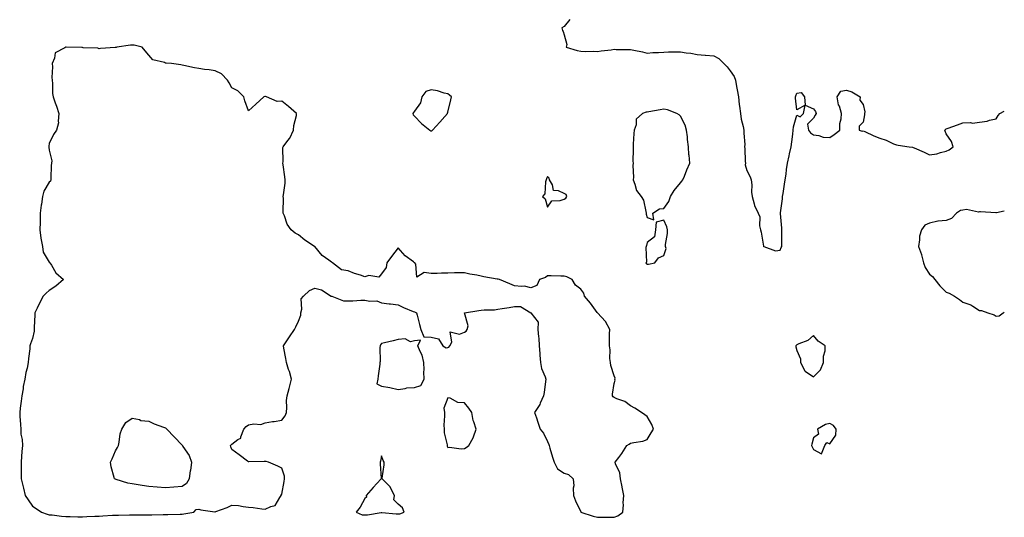
# Model space of a CAD drawing. Units: inches. Extents: x 936803 to 939443, y 7279418 to 7282058.
# Drawn here: x 938850 to 939443, y 7281459 to 7281758 of the extents above; entities that cross this region are included whole.
import ezdxf

# ---------------------------------------------------------------- set-up
doc = ezdxf.new("R2010")
doc.units = ezdxf.units.IN
doc.header["$MEASUREMENT"] = 0
doc.layers.add('Contour_93687279', color=7, linetype='Continuous', true_color=0x9f13c3)

msp = doc.modelspace()

# ---------------------------------------------------------------- linework, layer by layer
at = {"layer": 'Contour_93687279'}
for points in [[(939181.4, 7281758.57, 3219), (939178.05, 7281754.25, 3219), (939176.55, 7281753.42, 3219), (939177.02, 7281751.92, 3219), (939177.49, 7281751.36, 3219), (939178.05, 7281749.27, 3219), (939179.63, 7281743.5, 3219), (939179.22, 7281741.92, 3219), (939185.95, 7281739.82, 3219), (939188.05, 7281739.43, 3219), (939190.67, 7281739.3, 3219), (939195.58, 7281739.45, 3219), (939198.05, 7281739.3, 3219), (939200.25, 7281739.71, 3219), (939206.41, 7281740.29, 3219), (939208.05, 7281740.54, 3219), (939209.44, 7281740.52, 3219), (939216.66, 7281740.53, 3219), (939218.05, 7281740.51, 3219), (939219.93, 7281740.04, 3219), (939225.25, 7281739.12, 3219), (939228.05, 7281738.25, 3219), (939231.43, 7281738.54, 3219), (939234.79, 7281738.66, 3219), (939238.05, 7281738.92, 3219), (939240.95, 7281739.02, 3219), (939245.1, 7281738.97, 3219), (939248.05, 7281739.07, 3219), (939251.48, 7281738.49, 3219), (939254.37, 7281738.24, 3219), (939258.05, 7281737.51, 3219), (939262.96, 7281737.02, 3219), (939263.12, 7281736.99, 3219), (939268.05, 7281736.54, 3219), (939271.23, 7281735.09, 3219), (939274.19, 7281731.92, 3219), (939276.16, 7281730.04, 3219), (939278.05, 7281727.61, 3219), (939280.4, 7281724.27, 3219), (939281.14, 7281721.92, 3219), (939281.8, 7281718.17, 3219), (939282.19, 7281716.06, 3219), (939282.9, 7281711.92, 3219), (939283.45, 7281707.31, 3219), (939283.6, 7281706.37, 3219), (939284.17, 7281701.92, 3219), (939284.54, 7281698.41, 3219), (939285.88, 7281694.09, 3219), (939286.22, 7281691.92, 3219), (939286.13, 7281690, 3219), (939286.78, 7281683.2, 3219), (939286.68, 7281681.92, 3219), (939286.87, 7281680.74, 3219), (939287, 7281672.97, 3219), (939287.13, 7281671.92, 3219), (939287.06, 7281670.93, 3219), (939288.05, 7281667.52, 3219), (939289.99, 7281663.86, 3219), (939290.66, 7281661.92, 3219), (939290.97, 7281658.99, 3219), (939290.75, 7281654.62, 3219), (939291.19, 7281651.92, 3219), (939292.5, 7281647.47, 3219), (939292.64, 7281646.51, 3219), (939294.82, 7281641.92, 3219), (939295.86, 7281639.73, 3219), (939295.61, 7281634.36, 3219), (939296.17, 7281631.92, 3219), (939296.56, 7281630.43, 3219), (939297.94, 7281622.03, 3219), (939297.97, 7281621.92, 3219), (939297.99, 7281621.86, 3219), (939298.05, 7281621.54, 3219), (939298.23, 7281621.74, 3219), (939305.29, 7281619.16, 3219), (939308.05, 7281619.71, 3219), (939308.68, 7281621.29, 3219), (939309.13, 7281621.92, 3219), (939309.08, 7281622.95, 3219), (939309.17, 7281630.8, 3219), (939309.12, 7281631.92, 3219), (939309.09, 7281632.96, 3219), (939308.19, 7281641.77, 3219), (939308.19, 7281641.92, 3219), (939308.21, 7281642.08, 3219), (939309.39, 7281650.58, 3219), (939309.53, 7281651.92, 3219), (939309.82, 7281653.69, 3219), (939310.65, 7281659.31, 3219), (939311.1, 7281661.92, 3219), (939311.6, 7281665.47, 3219), (939311.87, 7281668.09, 3219), (939312.48, 7281671.92, 3219), (939313.48, 7281676.48, 3219), (939313.76, 7281677.63, 3219), (939314.75, 7281681.92, 3219), (939315.1, 7281684.87, 3219), (939315.69, 7281689.56, 3219), (939315.98, 7281691.92, 3219), (939316.19, 7281693.78, 3219), (939318.05, 7281700.95, 3219), (939320.05, 7281699.92, 3219), (939322.05, 7281701.92, 3219), (939323.05, 7281706.92, 3219), (939318.05, 7281704.12, 3219), (939317.33, 7281711.21, 3219), (939317.4, 7281711.92, 3219), (939317.5, 7281712.47, 3219), (939318.05, 7281714.06, 3219), (939320.71, 7281714.58, 3219), (939322.72, 7281711.92, 3219), (939323.05, 7281706.92, 3219), (939328.05, 7281704.63, 3219), (939329.27, 7281703.14, 3219), (939329.7, 7281701.92, 3219), (939329.16, 7281700.81, 3219), (939328.05, 7281699.15, 3219), (939324.44, 7281695.53, 3219), (939325.11, 7281691.92, 3219), (939326.35, 7281690.22, 3219), (939328.05, 7281689.04, 3219), (939331.27, 7281688.7, 3219), (939333.88, 7281687.75, 3219), (939338.05, 7281687.52, 3219), (939340.61, 7281689.35, 3219), (939343.92, 7281691.92, 3219), (939344.05, 7281695.92, 3219), (939344.89, 7281698.76, 3219), (939345.02, 7281701.92, 3219), (939343.71, 7281706.26, 3219), (939343.27, 7281707.14, 3219), (939342.48, 7281711.92, 3219), (939344.69, 7281715.28, 3219), (939348.05, 7281715.88, 3219), (939351.14, 7281715.01, 3219), (939356.17, 7281711.92, 3219), (939356.01, 7281709.89, 3219), (939358.05, 7281707.31, 3219), (939359.01, 7281702.89, 3219), (939358.91, 7281701.92, 3219), (939358.88, 7281701.08, 3219), (939358.05, 7281696.61, 3219), (939355.69, 7281694.28, 3219), (939355.56, 7281691.92, 3219), (939357.49, 7281691.36, 3219), (939358.05, 7281691.38, 3219), (939358.98, 7281690.98, 3219), (939364.51, 7281688.38, 3219), (939368.05, 7281687.13, 3219), (939371.93, 7281685.81, 3219), (939376.28, 7281683.7, 3219), (939378.05, 7281682.94, 3219), (939379.05, 7281682.92, 3219), (939385.76, 7281681.92, 3219), (939387.81, 7281681.68, 3219), (939388.05, 7281681.52, 3219), (939388.78, 7281681.19, 3219), (939394.84, 7281678.72, 3219), (939398.05, 7281677.06, 3219), (939402.41, 7281677.56, 3219), (939404.6, 7281678.47, 3219), (939408.05, 7281679.17, 3219), (939409.9, 7281680.07, 3219), (939412.28, 7281681.92, 3219), (939411.14, 7281685.01, 3219), (939408.05, 7281689.61, 3219), (939407.35, 7281691.22, 3219), (939407.28, 7281691.92, 3219), (939407.63, 7281692.33, 3219), (939408.05, 7281692.67, 3219), (939409.21, 7281693.08, 3219), (939414.83, 7281695.13, 3219), (939418.05, 7281696.23, 3219), (939422.64, 7281696.51, 3219), (939423.83, 7281696.14, 3219), (939428.05, 7281696.77, 3219), (939432.65, 7281697.32, 3219), (939434.07, 7281697.95, 3219), (939438.05, 7281698.77, 3219), (939439.23, 7281700.75, 3219), (939440.32, 7281701.92, 3219), (939443, 7281703.33, 3219)], [(939443, 7281643.04, 3219), (939438.29, 7281642.15, 3219), (939438.05, 7281642.1, 3219), (939437.84, 7281642.13, 3219), (939428.75, 7281642.62, 3219), (939428.05, 7281642.76, 3219), (939427.43, 7281642.54, 3219), (939420.23, 7281644.11, 3219), (939418.05, 7281643.79, 3219), (939416.55, 7281643.41, 3219), (939414.29, 7281641.92, 3219), (939411.22, 7281638.75, 3219), (939408.05, 7281637.56, 3219), (939403.13, 7281637, 3219), (939402.95, 7281637.03, 3219), (939398.05, 7281635.96, 3219), (939395.2, 7281634.77, 3219), (939393.23, 7281631.92, 3219), (939392.02, 7281627.96, 3219), (939392, 7281625.87, 3219), (939391.25, 7281621.92, 3219), (939393.15, 7281617.02, 3219), (939393.17, 7281616.8, 3219), (939394.38, 7281611.92, 3219), (939395.42, 7281609.28, 3219), (939398.05, 7281605.26, 3219), (939399.81, 7281603.68, 3219), (939401.13, 7281601.92, 3219), (939404.2, 7281598.07, 3219), (939408.05, 7281594.34, 3219), (939409.8, 7281593.68, 3219), (939412.99, 7281591.92, 3219), (939416.09, 7281589.97, 3219), (939418.05, 7281588.39, 3219), (939422.91, 7281586.78, 3219), (939424.14, 7281585.83, 3219), (939428.05, 7281583.24, 3219), (939429.32, 7281583.2, 3219), (939433.05, 7281581.92, 3219), (939436.88, 7281580.75, 3219), (939438.05, 7281579.8, 3219), (939439.81, 7281580.16, 3219), (939442.36, 7281581.92, 3219), (939443, 7281582.2, 3219)]]:
    msp.add_polyline3d(points, dxfattribs=at)
for points in [[(939208.05, 7281458.91, 3220), (939210.29, 7281459.67, 3220), (939213.33, 7281461.92, 3220), (939213.75, 7281466.23, 3220), (939213.64, 7281467.52, 3220), (939213.94, 7281471.92, 3220), (939212.98, 7281476.85, 3220), (939212.94, 7281477.03, 3220), (939211.93, 7281481.92, 3220), (939211.62, 7281485.49, 3220), (939208.96, 7281491, 3220), (939208.79, 7281491.92, 3220), (939210.86, 7281494.72, 3220), (939212.74, 7281497.22, 3220), (939215.74, 7281501.92, 3220), (939217.08, 7281502.89, 3220), (939218.05, 7281503.32, 3220), (939219.93, 7281503.8, 3220), (939225.35, 7281504.62, 3220), (939228.05, 7281505.56, 3220), (939230.43, 7281509.54, 3220), (939231.89, 7281511.92, 3220), (939230.75, 7281514.62, 3220), (939228.05, 7281519.53, 3220), (939226.61, 7281520.48, 3220), (939224.64, 7281521.92, 3220), (939220.56, 7281524.43, 3220), (939218.05, 7281525.94, 3220), (939214.56, 7281528.42, 3220), (939209.82, 7281530.14, 3220), (939208.05, 7281530.98, 3220), (939207.53, 7281531.39, 3220), (939207.22, 7281531.92, 3220), (939207.05, 7281532.92, 3220), (939208.05, 7281539.26, 3220), (939208.65, 7281541.32, 3220), (939208.63, 7281541.92, 3220), (939208.65, 7281542.52, 3220), (939208.05, 7281543.92, 3220), (939206.22, 7281550.09, 3220), (939205.95, 7281551.92, 3220), (939205.59, 7281554.38, 3220), (939205.76, 7281559.63, 3220), (939205.25, 7281561.92, 3220), (939205.38, 7281564.59, 3220), (939205.37, 7281569.24, 3220), (939205.5, 7281571.92, 3220), (939202.86, 7281576.73, 3220), (939198.05, 7281581.85, 3220), (939198.01, 7281581.92, 3220), (939197.87, 7281582.1, 3220), (939193.82, 7281587.69, 3220), (939190.3, 7281591.92, 3220), (939189.84, 7281593.71, 3220), (939188.05, 7281596.05, 3220), (939184.77, 7281598.64, 3220), (939182.79, 7281601.92, 3220), (939179.63, 7281603.5, 3220), (939178.05, 7281604.02, 3220), (939175.94, 7281604.04, 3220), (939170.25, 7281604.12, 3220), (939168.05, 7281604.12, 3220), (939166.77, 7281603.2, 3220), (939163.26, 7281601.92, 3220), (939161.53, 7281598.44, 3220), (939158.05, 7281596.86, 3220), (939154.08, 7281597.95, 3220), (939152.31, 7281597.66, 3220), (939148.05, 7281598.24, 3220), (939145.4, 7281599.26, 3220), (939139.09, 7281601.92, 3220), (939138.22, 7281602.09, 3220), (939138.05, 7281602.12, 3220), (939137.8, 7281602.17, 3220), (939129.6, 7281603.47, 3220), (939128.05, 7281603.9, 3220), (939125.47, 7281604.5, 3220), (939121.25, 7281605.11, 3220), (939118.05, 7281606.04, 3220), (939114.05, 7281605.91, 3220), (939112.02, 7281605.89, 3220), (939108.05, 7281605.78, 3220), (939104.19, 7281605.78, 3220), (939101.63, 7281605.5, 3220), (939098.05, 7281605.5, 3220), (939093.78, 7281606.19, 3220), (939089.4, 7281603.27, 3220), (939088.73, 7281611.24, 3220), (939088.2, 7281611.92, 3220), (939088.12, 7281611.99, 3220), (939088.05, 7281612.09, 3220), (939087.37, 7281612.6, 3220), (939082.3, 7281616.17, 3220), (939078.05, 7281621.1, 3220), (939074.14, 7281615.83, 3220), (939071.21, 7281611.92, 3220), (939070.88, 7281609.09, 3220), (939068.05, 7281605.28, 3220), (939066.58, 7281603.39, 3220), (939060.46, 7281604.33, 3220), (939058.05, 7281603.62, 3220), (939055.41, 7281604.56, 3220), (939051.8, 7281605.67, 3220), (939048.05, 7281607.2, 3220), (939043.98, 7281607.85, 3220), (939038.61, 7281611.92, 3220), (939038.3, 7281612.17, 3220), (939038.05, 7281612.36, 3220), (939036.31, 7281613.66, 3220), (939032.44, 7281616.31, 3220), (939028.05, 7281621.73, 3220), (939027.95, 7281621.81, 3220), (939027.84, 7281621.92, 3220), (939021.85, 7281625.72, 3220), (939018.05, 7281628.77, 3220), (939016.07, 7281629.94, 3220), (939013.75, 7281631.92, 3220), (939011.37, 7281635.23, 3220), (939009.68, 7281640.29, 3220), (939008.94, 7281641.92, 3220), (939008.84, 7281642.7, 3220), (939009.09, 7281650.88, 3220), (939008.99, 7281651.92, 3220), (939009.06, 7281652.93, 3220), (939010.02, 7281659.96, 3220), (939010.14, 7281661.92, 3220), (939009.93, 7281663.8, 3220), (939008.88, 7281671.08, 3220), (939008.79, 7281671.92, 3220), (939008.98, 7281672.85, 3220), (939008.6, 7281681.36, 3220), (939008.81, 7281681.92, 3220), (939011.7, 7281685.57, 3220), (939012.94, 7281687.03, 3220), (939015.17, 7281691.92, 3220), (939015.31, 7281694.65, 3220), (939016.87, 7281700.75, 3220), (939016.96, 7281701.92, 3220), (939012.17, 7281706.04, 3220), (939008.05, 7281709.3, 3220), (939005.27, 7281709.14, 3220), (938998.84, 7281711.92, 3220), (938998.18, 7281712.06, 3220), (938998.05, 7281712.08, 3220), (938997.89, 7281712.08, 3220), (938997.3, 7281711.92, 3220), (938992.51, 7281707.46, 3220), (938988.05, 7281703.46, 3220), (938985.73, 7281709.6, 3220), (938985.2, 7281711.92, 3220), (938981.59, 7281715.46, 3220), (938978.05, 7281717.38, 3220), (938976.42, 7281720.29, 3220), (938975.38, 7281721.92, 3220), (938971.84, 7281725.71, 3220), (938968.05, 7281727.52, 3220), (938964.27, 7281728.14, 3220), (938961.55, 7281728.42, 3220), (938958.05, 7281728.95, 3220), (938955.55, 7281729.42, 3220), (938949.16, 7281730.81, 3220), (938948.05, 7281731.03, 3220), (938947.34, 7281731.22, 3220), (938941.6, 7281731.92, 3220), (938938.37, 7281732.23, 3220), (938938.05, 7281732.27, 3220), (938937.4, 7281732.57, 3220), (938930.43, 7281734.3, 3220), (938928.05, 7281737.05, 3220), (938925.74, 7281739.61, 3220), (938924.05, 7281741.92, 3220), (938919.17, 7281743.04, 3220), (938918.05, 7281743.12, 3220), (938916.96, 7281743, 3220), (938908.82, 7281741.92, 3220), (938908.32, 7281741.66, 3220), (938908.05, 7281741.64, 3220), (938907.71, 7281741.58, 3220), (938898.96, 7281741, 3220), (938898.05, 7281740.79, 3220), (938897.36, 7281741.23, 3220), (938888.54, 7281741.43, 3220), (938888.05, 7281741.58, 3220), (938887.73, 7281741.61, 3220), (938878.2, 7281741.77, 3220), (938878.05, 7281741.78, 3220), (938877.53, 7281741.4, 3220), (938871.6, 7281738.38, 3220), (938871.3, 7281735.17, 3220), (938869.86, 7281731.92, 3220), (938869.95, 7281730.02, 3220), (938869.72, 7281723.59, 3220), (938869.82, 7281721.92, 3220), (938870.08, 7281719.89, 3220), (938870, 7281713.86, 3220), (938870.35, 7281711.92, 3220), (938871.66, 7281708.31, 3220), (938872.44, 7281706.31, 3220), (938873.88, 7281701.92, 3220), (938873.37, 7281697.24, 3220), (938873.63, 7281696.34, 3220), (938872.39, 7281691.92, 3220), (938870.64, 7281689.33, 3220), (938868.05, 7281683.79, 3220), (938867.77, 7281682.2, 3220), (938867.75, 7281681.92, 3220), (938867.78, 7281681.65, 3220), (938868.05, 7281679.83, 3220), (938869.61, 7281673.47, 3220), (938869.51, 7281671.92, 3220), (938869.32, 7281670.64, 3220), (938869.08, 7281662.95, 3220), (938868.96, 7281661.92, 3220), (938868.77, 7281661.2, 3220), (938868.05, 7281660.61, 3220), (938864.89, 7281655.08, 3220), (938864.09, 7281651.92, 3220), (938863.38, 7281647.25, 3220), (938863.27, 7281646.7, 3220), (938862.63, 7281641.92, 3220), (938862.56, 7281637.41, 3220), (938862.59, 7281636.45, 3220), (938862.51, 7281631.92, 3220), (938863.05, 7281626.92, 3220), (938863.94, 7281621.92, 3220), (938864.51, 7281618.38, 3220), (938868.05, 7281612.34, 3220), (938868.27, 7281612.14, 3220), (938868.49, 7281611.92, 3220), (938869.37, 7281610.6, 3220), (938872.07, 7281605.94, 3220), (938876.57, 7281601.92, 3220), (938871.98, 7281597.99, 3220), (938868.05, 7281595.4, 3220), (938866.28, 7281593.7, 3220), (938864.48, 7281591.92, 3220), (938862.27, 7281587.7, 3220), (938860.76, 7281584.63, 3220), (938859.4, 7281581.92, 3220), (938859.35, 7281580.62, 3220), (938859.09, 7281572.96, 3220), (938859.06, 7281571.92, 3220), (938859.09, 7281570.88, 3220), (938858.05, 7281566.48, 3220), (938856.82, 7281563.15, 3220), (938856.47, 7281561.92, 3220), (938856.31, 7281560.18, 3220), (938855.58, 7281554.38, 3220), (938855.36, 7281551.92, 3220), (938854.7, 7281548.57, 3220), (938854.06, 7281545.91, 3220), (938853.35, 7281541.92, 3220), (938852.47, 7281537.5, 3220), (938852.28, 7281536.15, 3220), (938851.52, 7281531.92, 3220), (938851.17, 7281528.8, 3220), (938850.57, 7281524.44, 3220), (938850.29, 7281521.92, 3220), (938850.35, 7281519.62, 3220), (938850.83, 7281514.69, 3220), (938850.9, 7281511.92, 3220), (938851.06, 7281508.91, 3220), (938851.75, 7281505.61, 3220), (938851.88, 7281501.92, 3220), (938851.62, 7281498.36, 3220), (938851.47, 7281495.34, 3220), (938851.23, 7281491.92, 3220), (938851.19, 7281488.79, 3220), (938851.14, 7281485.01, 3220), (938851.09, 7281481.92, 3220), (938852.14, 7281477.83, 3220), (938852.52, 7281476.39, 3220), (938853.65, 7281471.92, 3220), (938855.36, 7281469.22, 3220), (938858.05, 7281465.47, 3220), (938860.27, 7281464.15, 3220), (938863.38, 7281461.92, 3220), (938866.73, 7281460.6, 3220), (938868.05, 7281460.31, 3220), (938869.78, 7281460.19, 3220), (938875.51, 7281459.38, 3220), (938878.05, 7281459.23, 3220), (938880.77, 7281459.2, 3220), (938885.21, 7281459.09, 3220), (938888.05, 7281459.05, 3220), (938890.78, 7281459.19, 3220), (938895.52, 7281459.38, 3220), (938898.05, 7281459.5, 3220), (938900.33, 7281459.63, 3220), (938906.1, 7281459.98, 3220), (938908.05, 7281460.09, 3220), (938909.82, 7281460.15, 3220), (938916.41, 7281460.28, 3220), (938918.05, 7281460.33, 3220), (938919.67, 7281460.3, 3220), (938926.37, 7281460.23, 3220), (938928.05, 7281460.2, 3220), (938929.78, 7281460.18, 3220), (938936.66, 7281460.52, 3220), (938938.05, 7281460.51, 3220), (938939.4, 7281460.56, 3220), (938946.84, 7281460.71, 3220), (938948.05, 7281460.75, 3220), (938949.11, 7281460.86, 3220), (938955.13, 7281461.92, 3220), (938956.5, 7281463.47, 3220), (938958.05, 7281463.72, 3220), (938959.36, 7281463.24, 3220), (938967.82, 7281462.14, 3220), (938968.05, 7281462.09, 3220), (938968.34, 7281462.21, 3220), (938975.2, 7281464.76, 3220), (938978.05, 7281466.14, 3220), (938982.04, 7281465.91, 3220), (938984.78, 7281465.19, 3220), (938988.05, 7281464.9, 3220), (938990.75, 7281464.62, 3220), (938996.09, 7281463.88, 3220), (938998.05, 7281463.66, 3220), (939001.46, 7281465.34, 3220), (939004.13, 7281465.84, 3220), (939006.87, 7281470.75, 3220), (939007.76, 7281471.92, 3220), (939007.77, 7281472.19, 3220), (939008.05, 7281472.68, 3220), (939009.57, 7281480.4, 3220), (939009.7, 7281481.92, 3220), (939009.65, 7281483.51, 3220), (939008.05, 7281488.38, 3220), (939005.75, 7281489.62, 3220), (939000.02, 7281491.92, 3220), (938998.57, 7281492.44, 3220), (938998.05, 7281492.47, 3220), (938997.51, 7281492.46, 3220), (938988.23, 7281492.1, 3220), (938988.05, 7281492.1, 3220), (938987.34, 7281492.63, 3220), (938982.44, 7281496.31, 3220), (938978.05, 7281499.58, 3220), (938977.3, 7281501.17, 3220), (938977.13, 7281501.92, 3220), (938977.54, 7281502.43, 3220), (938978.05, 7281502.73, 3220), (938981.68, 7281505.55, 3220), (938983.47, 7281506.5, 3220), (938983.43, 7281507.29, 3220), (938985.13, 7281511.92, 3220), (938986.56, 7281513.4, 3220), (938988.05, 7281514.53, 3220), (938991.25, 7281515.12, 3220), (938995.35, 7281514.62, 3220), (938998.05, 7281515.72, 3220), (939002.5, 7281516.37, 3220), (939003.53, 7281516.44, 3220), (939008.05, 7281517.22, 3220), (939010.09, 7281519.88, 3220), (939010.9, 7281521.92, 3220), (939011.12, 7281524.99, 3220), (939010.91, 7281529.06, 3220), (939011.2, 7281531.92, 3220), (939012.46, 7281536.33, 3220), (939012.79, 7281537.18, 3220), (939013.84, 7281541.92, 3220), (939012.64, 7281546.51, 3220), (939012.19, 7281547.78, 3220), (939010.94, 7281551.92, 3220), (939010.55, 7281554.42, 3220), (939009.38, 7281560.59, 3220), (939009.16, 7281561.92, 3220), (939011.15, 7281565.02, 3220), (939012.62, 7281567.35, 3220), (939015.67, 7281571.92, 3220), (939016.45, 7281573.51, 3220), (939018.05, 7281576.83, 3220), (939019.46, 7281580.51, 3220), (939019.57, 7281581.92, 3220), (939020.16, 7281584.04, 3220), (939019.73, 7281590.24, 3220), (939021.09, 7281591.92, 3220), (939024.73, 7281595.24, 3220), (939028.05, 7281596.8, 3220), (939031.88, 7281595.75, 3220), (939037.83, 7281591.92, 3220), (939037.99, 7281591.86, 3220), (939038.05, 7281591.84, 3220), (939038.12, 7281591.84, 3220), (939045.15, 7281589.02, 3220), (939048.05, 7281589.15, 3220), (939050.76, 7281589.21, 3220), (939055.61, 7281589.49, 3220), (939058.05, 7281589.55, 3220), (939061.09, 7281588.88, 3220), (939065.33, 7281589.2, 3220), (939068.05, 7281587.87, 3220), (939072.63, 7281587.34, 3220), (939073.43, 7281587.3, 3220), (939078.05, 7281586.69, 3220), (939081.28, 7281585.15, 3220), (939087.19, 7281582.79, 3220), (939088.05, 7281582.41, 3220), (939088.42, 7281582.28, 3220), (939089.13, 7281581.92, 3220), (939089.5, 7281580.46, 3220), (939091.04, 7281574.91, 3220), (939091.72, 7281571.92, 3220), (939093.53, 7281567.4, 3220), (939098.05, 7281567.16, 3220), (939102.43, 7281566.3, 3220), (939104.99, 7281561.92, 3220), (939106.94, 7281560.82, 3220), (939108.05, 7281561.04, 3220), (939108.67, 7281561.3, 3220), (939109.17, 7281561.92, 3220), (939110.33, 7281564.2, 3220), (939109.45, 7281570.52, 3220), (939115.13, 7281569, 3220), (939118.05, 7281570.16, 3220), (939119.1, 7281570.87, 3220), (939119.63, 7281571.92, 3220), (939120.18, 7281574.05, 3220), (939118.07, 7281581.89, 3220), (939118.12, 7281581.92, 3220), (939126.61, 7281583.37, 3220), (939128.05, 7281583.54, 3220), (939129.92, 7281583.79, 3220), (939136.2, 7281583.77, 3220), (939138.05, 7281584.09, 3220), (939140.72, 7281584.59, 3220), (939144.97, 7281585.01, 3220), (939148.05, 7281585.74, 3220), (939151.84, 7281585.71, 3220), (939157.9, 7281581.92, 3220), (939158, 7281581.87, 3220), (939158.05, 7281581.85, 3220), (939162.33, 7281576.2, 3220), (939162.23, 7281571.92, 3220), (939162.58, 7281567.39, 3220), (939162.74, 7281566.62, 3220), (939163.02, 7281561.92, 3220), (939163.45, 7281557.32, 3220), (939163.48, 7281556.49, 3220), (939163.85, 7281551.92, 3220), (939164.47, 7281548.34, 3220), (939166.62, 7281543.36, 3220), (939167.01, 7281541.92, 3220), (939166.74, 7281540.61, 3220), (939166.04, 7281533.92, 3220), (939165.52, 7281531.92, 3220), (939163.58, 7281527.45, 3220), (939163.32, 7281526.65, 3220), (939160.24, 7281521.92, 3220), (939161.32, 7281518.65, 3220), (939162.11, 7281515.97, 3220), (939163.59, 7281511.92, 3220), (939165.51, 7281509.38, 3220), (939168.05, 7281504.49, 3220), (939168.79, 7281502.65, 3220), (939169.03, 7281501.92, 3220), (939169.48, 7281500.49, 3220), (939171.07, 7281494.95, 3220), (939172.08, 7281491.92, 3220), (939174.01, 7281487.88, 3220), (939178.05, 7281485.43, 3220), (939180.61, 7281484.48, 3220), (939183.53, 7281481.92, 3220), (939183.8, 7281477.67, 3220), (939183.55, 7281476.42, 3220), (939183.74, 7281471.92, 3220), (939184.9, 7281468.77, 3220), (939187.99, 7281461.98, 3220), (939188.02, 7281461.92, 3220), (939188.05, 7281461.9, 3220), (939188.07, 7281461.89, 3220), (939195.56, 7281459.44, 3220), (939198.05, 7281458.78, 3220), (939201.12, 7281458.85, 3220), (939204.96, 7281458.82, 3220)], [(939098.05, 7281691.43, 3220), (939098.43, 7281691.55, 3220), (939098.71, 7281691.92, 3220), (939103.28, 7281696.69, 3220), (939106.2, 7281700.06, 3220), (939107.81, 7281701.92, 3220), (939107.85, 7281702.13, 3220), (939108.05, 7281702.67, 3220), (939109.79, 7281710.18, 3220), (939110.17, 7281711.92, 3220), (939108.99, 7281712.86, 3220), (939108.05, 7281713.69, 3220), (939105.78, 7281714.19, 3220), (939101.77, 7281715.64, 3220), (939098.05, 7281716.19, 3220), (939094.76, 7281715.21, 3220), (939092.36, 7281711.92, 3220), (939091.55, 7281708.42, 3220), (939088.05, 7281703.25, 3220), (939087.4, 7281702.57, 3220), (939086.96, 7281701.92, 3220), (939087.15, 7281701.02, 3220), (939088.05, 7281700.21, 3220), (939092.07, 7281695.94, 3220), (939097.12, 7281691.92, 3220), (939097.67, 7281691.54, 3220)], [(939228.05, 7281639.2, 3220), (939232.01, 7281637.96, 3220), (939231.35, 7281641.92, 3220), (939235.53, 7281644.44, 3220), (939238.05, 7281644.68, 3220), (939240.99, 7281648.97, 3220), (939242, 7281651.92, 3220), (939244.36, 7281655.61, 3220), (939248.05, 7281660.15, 3220), (939248.84, 7281661.13, 3220), (939249.4, 7281661.92, 3220), (939250.39, 7281664.26, 3220), (939251.94, 7281668.02, 3220), (939253.65, 7281671.92, 3220), (939253.23, 7281676.74, 3220), (939253.16, 7281677.04, 3220), (939252.87, 7281681.92, 3220), (939252.38, 7281686.25, 3220), (939252.21, 7281687.76, 3220), (939251.75, 7281691.92, 3220), (939250.93, 7281694.8, 3220), (939248.05, 7281700.21, 3220), (939247.19, 7281701.06, 3220), (939245.79, 7281701.92, 3220), (939240.24, 7281704.12, 3220), (939238.05, 7281704.54, 3220), (939235.92, 7281704.05, 3220), (939229.05, 7281702.92, 3220), (939228.05, 7281702.71, 3220), (939227.33, 7281702.64, 3220), (939225.17, 7281701.92, 3220), (939221.4, 7281698.56, 3220), (939221.3, 7281695.17, 3220), (939220.13, 7281691.92, 3220), (939220.05, 7281689.93, 3220), (939219.63, 7281683.5, 3220), (939219.56, 7281681.92, 3220), (939219.68, 7281680.29, 3220), (939219.36, 7281673.23, 3220), (939219.49, 7281671.92, 3220), (939219.29, 7281670.68, 3220), (939219.71, 7281663.58, 3220), (939219.53, 7281661.92, 3220), (939220.63, 7281659.34, 3220), (939221.63, 7281655.49, 3220), (939224.32, 7281651.92, 3220), (939225.8, 7281649.66, 3220), (939227.15, 7281642.82, 3220), (939227.48, 7281641.92, 3220), (939227.5, 7281641.37, 3220)], [(939178.05, 7281650.38, 3220), (939179.1, 7281650.87, 3220), (939179.7, 7281651.92, 3220), (939179.27, 7281653.14, 3220), (939178.05, 7281653.77, 3220), (939174.56, 7281655.42, 3220), (939171.61, 7281655.47, 3220), (939171.03, 7281658.93, 3220), (939169.31, 7281661.92, 3220), (939169.11, 7281662.98, 3220), (939168.05, 7281663.96, 3220), (939167.34, 7281662.62, 3220), (939167.27, 7281661.92, 3220), (939166.88, 7281660.75, 3220), (939166.37, 7281653.61, 3220), (939165.1, 7281651.92, 3220), (939166.62, 7281650.49, 3220), (939168.05, 7281645.51, 3220), (939170.62, 7281649.35, 3220), (939175.56, 7281649.43, 3220)], [(939228.05, 7281611.11, 3220), (939228.78, 7281611.2, 3220), (939232.55, 7281611.92, 3220), (939234.91, 7281615.06, 3220), (939238.05, 7281616.32, 3220), (939239.44, 7281620.53, 3220), (939239.11, 7281621.92, 3220), (939239.08, 7281622.95, 3220), (939240.33, 7281629.64, 3220), (939240.28, 7281631.92, 3220), (939239.86, 7281633.74, 3220), (939238.05, 7281637.59, 3220), (939233.5, 7281636.47, 3220), (939233.06, 7281631.92, 3220), (939232.38, 7281627.58, 3220), (939228.05, 7281624.27, 3220), (939227.53, 7281622.44, 3220), (939227.43, 7281621.92, 3220), (939227.26, 7281621.13, 3220), (939227.51, 7281612.46, 3220), (939227.28, 7281611.92, 3220), (939227.51, 7281611.37, 3220)], [(939328.05, 7281543.29, 3220), (939332.32, 7281547.64, 3220), (939334.15, 7281551.92, 3220), (939334.09, 7281555.88, 3220), (939335.21, 7281559.08, 3220), (939335.1, 7281561.92, 3220), (939330.93, 7281564.8, 3220), (939328.05, 7281568.32, 3220), (939324.78, 7281565.19, 3220), (939319.4, 7281563.28, 3220), (939318.05, 7281562.58, 3220), (939317.71, 7281562.26, 3220), (939317.54, 7281561.92, 3220), (939317.56, 7281561.43, 3220), (939318.05, 7281559.28, 3220), (939320.37, 7281554.23, 3220), (939320.3, 7281551.92, 3220), (939322.96, 7281547.01, 3220), (939323, 7281546.87, 3220), (939323.22, 7281546.75, 3220)], [(939088.05, 7281536.9, 3220), (939091.85, 7281538.12, 3220), (939093.7, 7281541.92, 3220), (939093.59, 7281546.38, 3220), (939093.71, 7281547.58, 3220), (939093.54, 7281551.92, 3220), (939092.6, 7281556.46, 3220), (939091.31, 7281558.66, 3220), (939090, 7281561.92, 3220), (939091.62, 7281565.49, 3220), (939088.05, 7281565.06, 3220), (939085.6, 7281564.36, 3220), (939082.27, 7281566.14, 3220), (939078.05, 7281565.88, 3220), (939075.01, 7281564.96, 3220), (939069.99, 7281563.86, 3220), (939068.05, 7281563.34, 3220), (939067.45, 7281562.53, 3220), (939067.25, 7281561.92, 3220), (939067.13, 7281561, 3220), (939067.3, 7281552.67, 3220), (939067.15, 7281551.92, 3220), (939067.03, 7281550.9, 3220), (939066.02, 7281543.95, 3220), (939065.78, 7281541.92, 3220), (939065.21, 7281539.09, 3220), (939068.05, 7281537.7, 3220), (939073.01, 7281536.97, 3220), (939073.1, 7281536.97, 3220), (939078.05, 7281535.77, 3220), (939082.38, 7281536.26, 3220), (939083.31, 7281536.66, 3220)], [(939118.05, 7281500.2, 3220), (939119.13, 7281500.84, 3220), (939120.65, 7281501.92, 3220), (939123.28, 7281506.7, 3220), (939123.41, 7281507.28, 3220), (939125.06, 7281511.92, 3220), (939123.75, 7281516.22, 3220), (939123.29, 7281517.16, 3220), (939122.42, 7281521.92, 3220), (939120.64, 7281524.51, 3220), (939118.05, 7281527.78, 3220), (939114.09, 7281527.96, 3220), (939109.4, 7281530.57, 3220), (939108.05, 7281530.75, 3220), (939105.54, 7281524.43, 3220), (939105.95, 7281521.92, 3220), (939106.07, 7281519.94, 3220), (939105.62, 7281514.35, 3220), (939105.73, 7281511.92, 3220), (939105.82, 7281509.69, 3220), (939107.63, 7281502.34, 3220), (939107.65, 7281501.92, 3220), (939107.68, 7281501.56, 3220), (939108.05, 7281500.8, 3220), (939109.01, 7281500.96, 3220), (939116.12, 7281499.99, 3220)], [(938948.05, 7281477.39, 3220), (938943.14, 7281476.83, 3220), (938942.99, 7281476.86, 3220), (938938.05, 7281476.55, 3220), (938933.06, 7281476.9, 3220), (938933.04, 7281476.9, 3220), (938928.05, 7281477.33, 3220), (938924.01, 7281477.88, 3220), (938921.65, 7281478.32, 3220), (938918.05, 7281478.86, 3220), (938915.46, 7281479.33, 3220), (938908.35, 7281481.62, 3220), (938908.05, 7281481.69, 3220), (938907.86, 7281481.73, 3220), (938907.39, 7281481.92, 3220), (938907.24, 7281482.73, 3220), (938905.33, 7281489.21, 3220), (938904.89, 7281491.92, 3220), (938905.93, 7281494.04, 3220), (938908.05, 7281498.8, 3220), (938909.09, 7281500.88, 3220), (938909.72, 7281501.92, 3220), (938910.24, 7281504.11, 3220), (938910.85, 7281509.12, 3220), (938911.79, 7281511.92, 3220), (938914.2, 7281515.77, 3220), (938918.05, 7281518.5, 3220), (938922.4, 7281517.57, 3220), (938923.28, 7281517.14, 3220), (938928.05, 7281516.65, 3220), (938931.21, 7281515.08, 3220), (938936.87, 7281513.09, 3220), (938938.05, 7281512.62, 3220), (938938.42, 7281512.29, 3220), (938938.85, 7281511.92, 3220), (938943.34, 7281507.2, 3220), (938948.05, 7281502.17, 3220), (938948.15, 7281502.02, 3220), (938948.26, 7281501.92, 3220), (938948.56, 7281501.41, 3220), (938952.21, 7281496.08, 3220), (938953.7, 7281491.92, 3220), (938953.01, 7281486.96, 3220), (938953, 7281486.86, 3220), (938952.25, 7281481.92, 3220), (938950.74, 7281479.23, 3220)], [(939328.05, 7281499.61, 3220), (939332.93, 7281497.04, 3220), (939335.02, 7281501.92, 3220), (939336.14, 7281503.83, 3220), (939338.05, 7281503.07, 3220), (939341.68, 7281508.29, 3220), (939341.85, 7281511.92, 3220), (939340.24, 7281514.11, 3220), (939338.05, 7281515.31, 3220), (939335.42, 7281514.56, 3220), (939330.56, 7281511.92, 3220), (939331.13, 7281508.84, 3220), (939328.05, 7281506.64, 3220), (939327.11, 7281502.86, 3220), (939326.94, 7281501.92, 3220), (939327.25, 7281501.13, 3220)], [(939078.05, 7281460.81, 3220), (939079.05, 7281460.92, 3220), (939081.83, 7281461.92, 3220), (939080.71, 7281464.58, 3220), (939078.05, 7281466.78, 3220), (939075.48, 7281469.35, 3220), (939075.93, 7281471.92, 3220), (939073.52, 7281476.45, 3220), (939073.26, 7281477.13, 3220), (939068.47, 7281481.92, 3220), (939068.5, 7281482.37, 3220), (939069.62, 7281490.35, 3220), (939069.71, 7281491.92, 3220), (939069.15, 7281493.02, 3220), (939068.05, 7281495.81, 3220), (939067.46, 7281492.51, 3220), (939067.31, 7281491.92, 3220), (939067.19, 7281491.06, 3220), (939067.84, 7281482.13, 3220), (939067.79, 7281481.92, 3220), (939065.32, 7281479.2, 3220), (939063.16, 7281476.8, 3220), (939058.85, 7281471.92, 3220), (939059.07, 7281470.89, 3220), (939058.05, 7281470.14, 3220), (939055.16, 7281464.81, 3220), (939052.85, 7281461.92, 3220), (939056.43, 7281460.3, 3220), (939058.05, 7281460.21, 3220), (939059.65, 7281460.33, 3220), (939067.82, 7281461.69, 3220), (939068.05, 7281461.71, 3220), (939068.27, 7281461.7, 3220), (939076.96, 7281460.83, 3220)]]:
    msp.add_polyline3d(points, close=True, dxfattribs=at)

doc.saveas('drawing.dxf')
